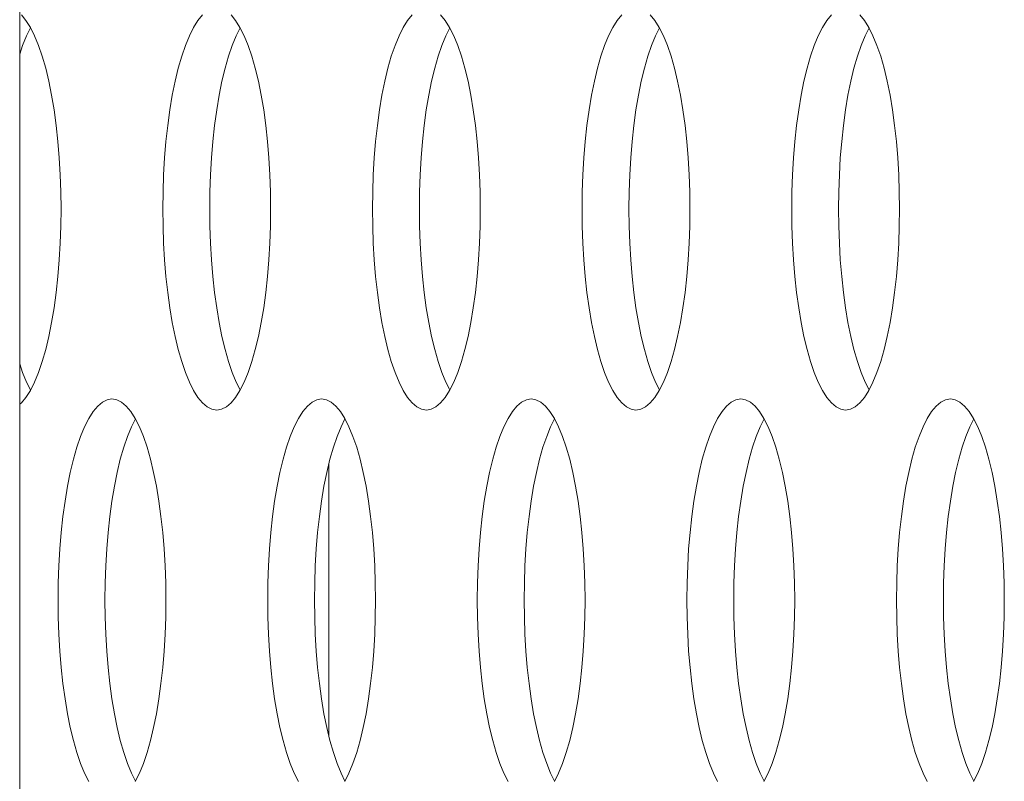
# Model space of a CAD drawing. Extents: x 2 to 140, y -1 to 103.
# Drawn here: x 5 to 5, y 58 to 58 of the extents above; entities that cross this region are included whole.
import ezdxf

# ---------------------------------------------------------------- set-up
doc = ezdxf.new("R2010")
doc.units = 0
doc.header["$MEASUREMENT"] = 0
doc.linetypes.add('DCAD_CONTINUOUS', pattern=[0])
doc.layers.get('0').update_dxf_attribs({"linetype": 'DCAD_CONTINUOUS', "lineweight": 0})
doc.layers.add('09_ALL_ROUNDS', color=7, linetype='DCAD_CONTINUOUS', lineweight=0)

msp = doc.modelspace()

# ---------------------------------------------------------------- linework, layer by layer
at = {"color": 7, "linetype": 'DCAD_CONTINUOUS', "lineweight": 0, "ltscale": 0.004921}
for p, q in [((5.02465, 57.88129), (5.02286, 57.88343)), ((5.02637, 57.87857), (5.02465, 57.88129)), ((5.09199, 57.88129), (5.09027, 57.87857)), ((5.09377, 57.88343), (5.09199, 57.88129)), ((5.1067, 57.88129), (5.10492, 57.88343)), ((5.10842, 57.87857), (5.1067, 57.88129)), ((5.17405, 57.88129), (5.17232, 57.87857)), ((5.17583, 57.88343), (5.17405, 57.88129)), ((5.18875, 57.88129), (5.18697, 57.88343)), ((5.19047, 57.87857), (5.18875, 57.88129)), ((5.2561, 57.88129), (5.25438, 57.87857)), ((5.25788, 57.88343), (5.2561, 57.88129)), ((5.27081, 57.88129), (5.26902, 57.88343)), ((5.27253, 57.87857), (5.27081, 57.88129)), ((5.33815, 57.88129), (5.33643, 57.87857)), ((5.33994, 57.88343), (5.33815, 57.88129)), ((5.35286, 57.88129), (5.35108, 57.88343)), ((5.35458, 57.87857), (5.35286, 57.88129)), ((5.02646, 57.87838), (5.02491, 57.87531)), ((5.02801, 57.87531), (5.02637, 57.87857)), ((5.09027, 57.87857), (5.08863, 57.87531)), ((5.10852, 57.87838), (5.10697, 57.87531)), ((5.11007, 57.87531), (5.10842, 57.87857)), ((5.17232, 57.87857), (5.17068, 57.87531)), ((5.19057, 57.87838), (5.18902, 57.87531)), ((5.19212, 57.87531), (5.19047, 57.87857)), ((5.25438, 57.87857), (5.25273, 57.87531)), ((5.27262, 57.87838), (5.27107, 57.87531)), ((5.27417, 57.87531), (5.27253, 57.87857)), ((5.33643, 57.87857), (5.33479, 57.87531)), ((5.35468, 57.87838), (5.35313, 57.87531)), ((5.35623, 57.87531), (5.35458, 57.87857)), ((5.02491, 57.87531), (5.02336, 57.87152)), ((5.02957, 57.87152), (5.02801, 57.87531)), ((5.08863, 57.87531), (5.08707, 57.87152)), ((5.10697, 57.87531), (5.10541, 57.87152)), ((5.11162, 57.87152), (5.11007, 57.87531)), ((5.17068, 57.87531), (5.16912, 57.87152)), ((5.18902, 57.87531), (5.18746, 57.87152)), ((5.19368, 57.87152), (5.19212, 57.87531)), ((5.25273, 57.87531), (5.25118, 57.87152)), ((5.27107, 57.87531), (5.26952, 57.87152)), ((5.27573, 57.87152), (5.27417, 57.87531)), ((5.33479, 57.87531), (5.33323, 57.87152)), ((5.35313, 57.87531), (5.35157, 57.87152)), ((5.35778, 57.87152), (5.35623, 57.87531)), ((5.02336, 57.87152), (5.0222, 57.86813)), ((5.03103, 57.86726), (5.02957, 57.87152)), ((5.08707, 57.87152), (5.08561, 57.86726)), ((5.10541, 57.87152), (5.10395, 57.86726)), ((5.11308, 57.86726), (5.11162, 57.87152)), ((5.16912, 57.87152), (5.16767, 57.86726)), ((5.18746, 57.87152), (5.18601, 57.86726)), ((5.19513, 57.86726), (5.19368, 57.87152)), ((5.25118, 57.87152), (5.24972, 57.86726)), ((5.26952, 57.87152), (5.26806, 57.86726)), ((5.27719, 57.86726), (5.27573, 57.87152)), ((5.33323, 57.87152), (5.33177, 57.86726)), ((5.35157, 57.87152), (5.35011, 57.86726)), ((5.35924, 57.86726), (5.35778, 57.87152)), ((5.03237, 57.86256), (5.03103, 57.86726)), ((5.08561, 57.86726), (5.08427, 57.86256)), ((5.10395, 57.86726), (5.10261, 57.86256)), ((5.11442, 57.86256), (5.11308, 57.86726)), ((5.16767, 57.86726), (5.16632, 57.86256)), ((5.18601, 57.86726), (5.18466, 57.86256)), ((5.19648, 57.86256), (5.19513, 57.86726)), ((5.24972, 57.86726), (5.24837, 57.86256)), ((5.26806, 57.86726), (5.26672, 57.86256)), ((5.27853, 57.86256), (5.27719, 57.86726)), ((5.33177, 57.86726), (5.33043, 57.86256)), ((5.35011, 57.86726), (5.34877, 57.86256)), ((5.36058, 57.86256), (5.35924, 57.86726)), ((5.0336, 57.85746), (5.03237, 57.86256)), ((5.08427, 57.86256), (5.08304, 57.85746)), ((5.10261, 57.86256), (5.10138, 57.85746)), ((5.11565, 57.85746), (5.11442, 57.86256)), ((5.16632, 57.86256), (5.16509, 57.85746)), ((5.18466, 57.86256), (5.18344, 57.85746)), ((5.1977, 57.85746), (5.19648, 57.86256)), ((5.24837, 57.86256), (5.24715, 57.85746)), ((5.26672, 57.86256), (5.26549, 57.85746)), ((5.27976, 57.85746), (5.27853, 57.86256)), ((5.33043, 57.86256), (5.3292, 57.85746)), ((5.34877, 57.86256), (5.34754, 57.85746)), ((5.36181, 57.85746), (5.36058, 57.86256)), ((5.0347, 57.852), (5.0336, 57.85746)), ((5.08304, 57.85746), (5.08194, 57.852)), ((5.10138, 57.85746), (5.10028, 57.852)), ((5.11675, 57.852), (5.11565, 57.85746)), ((5.16509, 57.85746), (5.164, 57.852)), ((5.18344, 57.85746), (5.18234, 57.852)), ((5.1988, 57.852), (5.1977, 57.85746)), ((5.24715, 57.85746), (5.24605, 57.852)), ((5.26549, 57.85746), (5.26439, 57.852)), ((5.28086, 57.852), (5.27976, 57.85746)), ((5.3292, 57.85746), (5.3281, 57.852)), ((5.34754, 57.85746), (5.34644, 57.852)), ((5.36291, 57.852), (5.36181, 57.85746)), ((5.03566, 57.84622), (5.0347, 57.852)), ((5.08194, 57.852), (5.08098, 57.84622)), ((5.10028, 57.852), (5.09932, 57.84622)), ((5.11771, 57.84622), (5.11675, 57.852)), ((5.164, 57.852), (5.16303, 57.84622)), ((5.18234, 57.852), (5.18137, 57.84622)), ((5.19977, 57.84622), (5.1988, 57.852)), ((5.24605, 57.852), (5.24508, 57.84622)), ((5.26439, 57.852), (5.26343, 57.84622)), ((5.28182, 57.84622), (5.28086, 57.852)), ((5.3281, 57.852), (5.32714, 57.84622)), ((5.34644, 57.852), (5.34548, 57.84622)), ((5.36388, 57.84622), (5.36291, 57.852)), ((5.03649, 57.84018), (5.03566, 57.84622)), ((5.08098, 57.84622), (5.08015, 57.84018)), ((5.09932, 57.84622), (5.09849, 57.84018)), ((5.11854, 57.84018), (5.11771, 57.84622)), ((5.16303, 57.84622), (5.16221, 57.84018)), ((5.18137, 57.84622), (5.18055, 57.84018)), ((5.20059, 57.84018), (5.19977, 57.84622)), ((5.24508, 57.84622), (5.24426, 57.84018)), ((5.26343, 57.84622), (5.2626, 57.84018)), ((5.28265, 57.84018), (5.28182, 57.84622)), ((5.32714, 57.84622), (5.32631, 57.84018)), ((5.34548, 57.84622), (5.34465, 57.84018)), ((5.3647, 57.84018), (5.36388, 57.84622)), ((5.03717, 57.83391), (5.03649, 57.84018)), ((5.08015, 57.84018), (5.07947, 57.83391)), ((5.09849, 57.84018), (5.09781, 57.83391)), ((5.11922, 57.83391), (5.11854, 57.84018)), ((5.16221, 57.84018), (5.16152, 57.83391)), ((5.18055, 57.84018), (5.17987, 57.83391)), ((5.20127, 57.83391), (5.20059, 57.84018)), ((5.24426, 57.84018), (5.24358, 57.83391)), ((5.2626, 57.84018), (5.26192, 57.83391)), ((5.28333, 57.83391), (5.28265, 57.84018)), ((5.32631, 57.84018), (5.32563, 57.83391)), ((5.34465, 57.84018), (5.34397, 57.83391)), ((5.36538, 57.83391), (5.3647, 57.84018)), ((5.0377, 57.82746), (5.03717, 57.83391)), ((5.07947, 57.83391), (5.07894, 57.82746)), ((5.09781, 57.83391), (5.09728, 57.82746)), ((5.11975, 57.82746), (5.11922, 57.83391)), ((5.16152, 57.83391), (5.16099, 57.82746)), ((5.17987, 57.83391), (5.17933, 57.82746)), ((5.20181, 57.82746), (5.20127, 57.83391)), ((5.24358, 57.83391), (5.24304, 57.82746)), ((5.26192, 57.83391), (5.26139, 57.82746)), ((5.28386, 57.82746), (5.28333, 57.83391)), ((5.32563, 57.83391), (5.3251, 57.82746)), ((5.34397, 57.83391), (5.34344, 57.82746)), ((5.36591, 57.82746), (5.36538, 57.83391)), ((5.03808, 57.82088), (5.0377, 57.82746)), ((5.07894, 57.82746), (5.07855, 57.82088)), ((5.09728, 57.82746), (5.0969, 57.82088)), ((5.12014, 57.82088), (5.11975, 57.82746)), ((5.16099, 57.82746), (5.16061, 57.82088)), ((5.17933, 57.82746), (5.17895, 57.82088)), ((5.20219, 57.82088), (5.20181, 57.82746)), ((5.24304, 57.82746), (5.24266, 57.82088)), ((5.26139, 57.82746), (5.261, 57.82088)), ((5.28424, 57.82088), (5.28386, 57.82746)), ((5.3251, 57.82746), (5.32472, 57.82088)), ((5.34344, 57.82746), (5.34306, 57.82088)), ((5.3663, 57.82088), (5.36591, 57.82746)), ((5.03831, 57.8142), (5.03808, 57.82088)), ((5.07855, 57.82088), (5.07832, 57.8142)), ((5.0969, 57.82088), (5.09667, 57.8142)), ((5.12037, 57.8142), (5.12014, 57.82088)), ((5.16061, 57.82088), (5.16038, 57.8142)), ((5.17895, 57.82088), (5.17872, 57.8142)), ((5.20242, 57.8142), (5.20219, 57.82088)), ((5.24266, 57.82088), (5.24243, 57.8142)), ((5.261, 57.82088), (5.26077, 57.8142)), ((5.28447, 57.8142), (5.28424, 57.82088)), ((5.32472, 57.82088), (5.32448, 57.8142)), ((5.34306, 57.82088), (5.34283, 57.8142)), ((5.36653, 57.8142), (5.3663, 57.82088)), ((5.03839, 57.80749), (5.03831, 57.8142)), ((5.07832, 57.8142), (5.07825, 57.80749)), ((5.09667, 57.8142), (5.09659, 57.80749)), ((5.12044, 57.80749), (5.12037, 57.8142)), ((5.16038, 57.8142), (5.1603, 57.80749)), ((5.17872, 57.8142), (5.17864, 57.80749)), ((5.2025, 57.80749), (5.20242, 57.8142)), ((5.24243, 57.8142), (5.24235, 57.80749)), ((5.26077, 57.8142), (5.2607, 57.80749)), ((5.28455, 57.80749), (5.28447, 57.8142)), ((5.32448, 57.8142), (5.32441, 57.80749)), ((5.34283, 57.8142), (5.34275, 57.80749)), ((5.3666, 57.80749), (5.36653, 57.8142)), ((5.03831, 57.80077), (5.03839, 57.80749)), ((5.07825, 57.80749), (5.07832, 57.80077)), ((5.09659, 57.80749), (5.09667, 57.80077)), ((5.12037, 57.80077), (5.12044, 57.80749)), ((5.1603, 57.80749), (5.16038, 57.80077)), ((5.17864, 57.80749), (5.17872, 57.80077)), ((5.20242, 57.80077), (5.2025, 57.80749)), ((5.24235, 57.80749), (5.24243, 57.80077)), ((5.2607, 57.80749), (5.26077, 57.80077)), ((5.28447, 57.80077), (5.28455, 57.80749)), ((5.32441, 57.80749), (5.32448, 57.80077)), ((5.34275, 57.80749), (5.34283, 57.80077)), ((5.36653, 57.80077), (5.3666, 57.80749)), ((5.03808, 57.7941), (5.03831, 57.80077)), ((5.07832, 57.80077), (5.07855, 57.7941)), ((5.09667, 57.80077), (5.0969, 57.7941)), ((5.12014, 57.7941), (5.12037, 57.80077)), ((5.16038, 57.80077), (5.16061, 57.7941)), ((5.17872, 57.80077), (5.17895, 57.7941)), ((5.20219, 57.7941), (5.20242, 57.80077)), ((5.24243, 57.80077), (5.24266, 57.7941)), ((5.26077, 57.80077), (5.261, 57.7941)), ((5.28424, 57.7941), (5.28447, 57.80077)), ((5.32448, 57.80077), (5.32472, 57.7941)), ((5.34283, 57.80077), (5.34306, 57.7941)), ((5.3663, 57.7941), (5.36653, 57.80077)), ((5.0377, 57.78751), (5.03808, 57.7941)), ((5.07855, 57.7941), (5.07894, 57.78751)), ((5.0969, 57.7941), (5.09728, 57.78751)), ((5.11975, 57.78751), (5.12014, 57.7941)), ((5.16061, 57.7941), (5.16099, 57.78751)), ((5.17895, 57.7941), (5.17933, 57.78751)), ((5.20181, 57.78751), (5.20219, 57.7941)), ((5.24266, 57.7941), (5.24304, 57.78751)), ((5.261, 57.7941), (5.26139, 57.78751)), ((5.28386, 57.78751), (5.28424, 57.7941)), ((5.32472, 57.7941), (5.3251, 57.78751)), ((5.34306, 57.7941), (5.34344, 57.78751)), ((5.36591, 57.78751), (5.3663, 57.7941)), ((5.03717, 57.78107), (5.0377, 57.78751)), ((5.07894, 57.78751), (5.07947, 57.78107)), ((5.09728, 57.78751), (5.09781, 57.78107)), ((5.11922, 57.78107), (5.11975, 57.78751)), ((5.16099, 57.78751), (5.16152, 57.78107)), ((5.17933, 57.78751), (5.17987, 57.78107)), ((5.20127, 57.78107), (5.20181, 57.78751)), ((5.24304, 57.78751), (5.24358, 57.78107)), ((5.26139, 57.78751), (5.26192, 57.78107)), ((5.28333, 57.78107), (5.28386, 57.78751)), ((5.3251, 57.78751), (5.32563, 57.78107)), ((5.34344, 57.78751), (5.34397, 57.78107)), ((5.36538, 57.78107), (5.36591, 57.78751)), ((5.03649, 57.7748), (5.03717, 57.78107)), ((5.07947, 57.78107), (5.08015, 57.7748)), ((5.09781, 57.78107), (5.09849, 57.7748)), ((5.11854, 57.7748), (5.11922, 57.78107)), ((5.16152, 57.78107), (5.16221, 57.7748)), ((5.17987, 57.78107), (5.18055, 57.7748)), ((5.20059, 57.7748), (5.20127, 57.78107)), ((5.24358, 57.78107), (5.24426, 57.7748)), ((5.26192, 57.78107), (5.2626, 57.7748)), ((5.28265, 57.7748), (5.28333, 57.78107)), ((5.32563, 57.78107), (5.32631, 57.7748)), ((5.34397, 57.78107), (5.34465, 57.7748)), ((5.3647, 57.7748), (5.36538, 57.78107)), ((5.03566, 57.76875), (5.03649, 57.7748)), ((5.08015, 57.7748), (5.08098, 57.76875)), ((5.09849, 57.7748), (5.09932, 57.76875)), ((5.11771, 57.76875), (5.11854, 57.7748)), ((5.16221, 57.7748), (5.16303, 57.76875)), ((5.18055, 57.7748), (5.18137, 57.76875)), ((5.19977, 57.76875), (5.20059, 57.7748)), ((5.24426, 57.7748), (5.24508, 57.76875)), ((5.2626, 57.7748), (5.26343, 57.76875)), ((5.28182, 57.76875), (5.28265, 57.7748)), ((5.32631, 57.7748), (5.32714, 57.76875)), ((5.34465, 57.7748), (5.34548, 57.76875)), ((5.36388, 57.76875), (5.3647, 57.7748)), ((5.0347, 57.76298), (5.03566, 57.76875)), ((5.08098, 57.76875), (5.08194, 57.76298)), ((5.09932, 57.76875), (5.10028, 57.76298)), ((5.11675, 57.76298), (5.11771, 57.76875)), ((5.16303, 57.76875), (5.164, 57.76298)), ((5.18137, 57.76875), (5.18234, 57.76298)), ((5.1988, 57.76298), (5.19977, 57.76875)), ((5.24508, 57.76875), (5.24605, 57.76298)), ((5.26343, 57.76875), (5.26439, 57.76298)), ((5.28086, 57.76298), (5.28182, 57.76875)), ((5.32714, 57.76875), (5.3281, 57.76298)), ((5.34548, 57.76875), (5.34644, 57.76298)), ((5.36291, 57.76298), (5.36388, 57.76875)), ((5.0336, 57.75752), (5.0347, 57.76298)), ((5.08194, 57.76298), (5.08304, 57.75752)), ((5.10028, 57.76298), (5.10138, 57.75752)), ((5.11565, 57.75752), (5.11675, 57.76298)), ((5.164, 57.76298), (5.16509, 57.75752)), ((5.18234, 57.76298), (5.18344, 57.75752)), ((5.1977, 57.75752), (5.1988, 57.76298)), ((5.24605, 57.76298), (5.24715, 57.75752)), ((5.26439, 57.76298), (5.26549, 57.75752)), ((5.27976, 57.75752), (5.28086, 57.76298)), ((5.3281, 57.76298), (5.3292, 57.75752)), ((5.34644, 57.76298), (5.34754, 57.75752)), ((5.36181, 57.75752), (5.36291, 57.76298)), ((5.03237, 57.75241), (5.0336, 57.75752)), ((5.08304, 57.75752), (5.08427, 57.75241)), ((5.10138, 57.75752), (5.10261, 57.75241)), ((5.11442, 57.75241), (5.11565, 57.75752)), ((5.16509, 57.75752), (5.16632, 57.75241)), ((5.18344, 57.75752), (5.18466, 57.75241)), ((5.19648, 57.75241), (5.1977, 57.75752)), ((5.24715, 57.75752), (5.24837, 57.75241)), ((5.26549, 57.75752), (5.26672, 57.75241)), ((5.27853, 57.75241), (5.27976, 57.75752)), ((5.3292, 57.75752), (5.33043, 57.75241)), ((5.34754, 57.75752), (5.34877, 57.75241)), ((5.36058, 57.75241), (5.36181, 57.75752)), ((5.03103, 57.74771), (5.03237, 57.75241)), ((5.08427, 57.75241), (5.08561, 57.74771)), ((5.10261, 57.75241), (5.10395, 57.74771)), ((5.11308, 57.74771), (5.11442, 57.75241)), ((5.16632, 57.75241), (5.16767, 57.74771)), ((5.18466, 57.75241), (5.18601, 57.74771)), ((5.19513, 57.74771), (5.19648, 57.75241)), ((5.24837, 57.75241), (5.24972, 57.74771)), ((5.26672, 57.75241), (5.26806, 57.74771)), ((5.27719, 57.74771), (5.27853, 57.75241)), ((5.33043, 57.75241), (5.33177, 57.74771)), ((5.34877, 57.75241), (5.35011, 57.74771)), ((5.35924, 57.74771), (5.36058, 57.75241)), ((5.0222, 57.74684), (5.02336, 57.74345)), ((5.02957, 57.74345), (5.03103, 57.74771)), ((5.08561, 57.74771), (5.08707, 57.74345)), ((5.10395, 57.74771), (5.10541, 57.74345)), ((5.11162, 57.74345), (5.11308, 57.74771)), ((5.16767, 57.74771), (5.16912, 57.74345)), ((5.18601, 57.74771), (5.18746, 57.74345)), ((5.19368, 57.74345), (5.19513, 57.74771)), ((5.24972, 57.74771), (5.25118, 57.74345)), ((5.26806, 57.74771), (5.26952, 57.74345)), ((5.27573, 57.74345), (5.27719, 57.74771)), ((5.33177, 57.74771), (5.33323, 57.74345)), ((5.35011, 57.74771), (5.35157, 57.74345)), ((5.35778, 57.74345), (5.35924, 57.74771)), ((5.02336, 57.74345), (5.02491, 57.73967)), ((5.02801, 57.73967), (5.02957, 57.74345)), ((5.08707, 57.74345), (5.08863, 57.73967)), ((5.10541, 57.74345), (5.10697, 57.73967)), ((5.11007, 57.73967), (5.11162, 57.74345)), ((5.16912, 57.74345), (5.17068, 57.73967)), ((5.18746, 57.74345), (5.18902, 57.73967)), ((5.19212, 57.73967), (5.19368, 57.74345)), ((5.25118, 57.74345), (5.25273, 57.73967)), ((5.26952, 57.74345), (5.27107, 57.73967)), ((5.27417, 57.73967), (5.27573, 57.74345)), ((5.33323, 57.74345), (5.33479, 57.73967)), ((5.35157, 57.74345), (5.35313, 57.73967)), ((5.35623, 57.73967), (5.35778, 57.74345)), ((5.02491, 57.73967), (5.02646, 57.73659)), ((5.02637, 57.7364), (5.02801, 57.73967)), ((5.08863, 57.73967), (5.09027, 57.7364)), ((5.10697, 57.73967), (5.10852, 57.73659)), ((5.10842, 57.7364), (5.11007, 57.73967)), ((5.17068, 57.73967), (5.17232, 57.7364)), ((5.18902, 57.73967), (5.19057, 57.73659)), ((5.19047, 57.7364), (5.19212, 57.73967)), ((5.25273, 57.73967), (5.25438, 57.7364)), ((5.27107, 57.73967), (5.27262, 57.73659)), ((5.27253, 57.7364), (5.27417, 57.73967)), ((5.33479, 57.73967), (5.33643, 57.7364)), ((5.35313, 57.73967), (5.35468, 57.73659)), ((5.35458, 57.7364), (5.35623, 57.73967)), ((5.02465, 57.73368), (5.02637, 57.7364)), ((5.09027, 57.7364), (5.09199, 57.73368)), ((5.1067, 57.73368), (5.10842, 57.7364)), ((5.17232, 57.7364), (5.17405, 57.73368)), ((5.18875, 57.73368), (5.19047, 57.7364)), ((5.25438, 57.7364), (5.2561, 57.73368)), ((5.27081, 57.73368), (5.27253, 57.7364)), ((5.33643, 57.7364), (5.33815, 57.73368)), ((5.35286, 57.73368), (5.35458, 57.7364)), ((5.0222, 57.73098), (5.02286, 57.73154)), ((5.02286, 57.73154), (5.02465, 57.73368)), ((5.05275, 57.73032), (5.05097, 57.72817)), ((5.05458, 57.73187), (5.05275, 57.73032)), ((5.05644, 57.7328), (5.05458, 57.73187)), ((5.05832, 57.73311), (5.05644, 57.7328)), ((5.0602, 57.7328), (5.05832, 57.73311)), ((5.06206, 57.73187), (5.0602, 57.7328)), ((5.06389, 57.73032), (5.06206, 57.73187)), ((5.06567, 57.72817), (5.06389, 57.73032)), ((5.09199, 57.73368), (5.09377, 57.73154)), ((5.09377, 57.73154), (5.09561, 57.72999)), ((5.10309, 57.72999), (5.10492, 57.73154)), ((5.10492, 57.73154), (5.1067, 57.73368)), ((5.1348, 57.73032), (5.13302, 57.72817)), ((5.13663, 57.73187), (5.1348, 57.73032)), ((5.13849, 57.7328), (5.13663, 57.73187)), ((5.14037, 57.73311), (5.13849, 57.7328)), ((5.14225, 57.7328), (5.14037, 57.73311)), ((5.14411, 57.73187), (5.14225, 57.7328)), ((5.14594, 57.73032), (5.14411, 57.73187)), ((5.14773, 57.72817), (5.14594, 57.73032)), ((5.17405, 57.73368), (5.17583, 57.73154)), ((5.17583, 57.73154), (5.17766, 57.72999)), ((5.18514, 57.72999), (5.18697, 57.73154)), ((5.18697, 57.73154), (5.18875, 57.73368)), ((5.21686, 57.73032), (5.21507, 57.72817)), ((5.21869, 57.73187), (5.21686, 57.73032)), ((5.22055, 57.7328), (5.21869, 57.73187)), ((5.22243, 57.73311), (5.22055, 57.7328)), ((5.2243, 57.7328), (5.22243, 57.73311)), ((5.22617, 57.73187), (5.2243, 57.7328)), ((5.228, 57.73032), (5.22617, 57.73187)), ((5.22978, 57.72817), (5.228, 57.73032)), ((5.2561, 57.73368), (5.25788, 57.73154)), ((5.25788, 57.73154), (5.25971, 57.72999)), ((5.26719, 57.72999), (5.26902, 57.73154)), ((5.26902, 57.73154), (5.27081, 57.73368)), ((5.29891, 57.73032), (5.29713, 57.72817)), ((5.30074, 57.73187), (5.29891, 57.73032)), ((5.3026, 57.7328), (5.30074, 57.73187)), ((5.30448, 57.73311), (5.3026, 57.7328)), ((5.30636, 57.7328), (5.30448, 57.73311)), ((5.30822, 57.73187), (5.30636, 57.7328)), ((5.31005, 57.73032), (5.30822, 57.73187)), ((5.31183, 57.72817), (5.31005, 57.73032)), ((5.33815, 57.73368), (5.33993, 57.73154)), ((5.33993, 57.73154), (5.34177, 57.72999)), ((5.34925, 57.72999), (5.35108, 57.73154)), ((5.35108, 57.73154), (5.35286, 57.73368)), ((5.38096, 57.73032), (5.37918, 57.72817)), ((5.38279, 57.73187), (5.38096, 57.73032)), ((5.38465, 57.7328), (5.38279, 57.73187)), ((5.38653, 57.73311), (5.38465, 57.7328)), ((5.38841, 57.7328), (5.38653, 57.73311)), ((5.39027, 57.73187), (5.38841, 57.7328)), ((5.3921, 57.73032), (5.39027, 57.73187)), ((5.39389, 57.72817), (5.3921, 57.73032)), ((5.05097, 57.72817), (5.04924, 57.72546)), ((5.06739, 57.72546), (5.06567, 57.72817)), ((5.09561, 57.72999), (5.09747, 57.72906)), ((5.09747, 57.72906), (5.09935, 57.72875)), ((5.09935, 57.72875), (5.10122, 57.72906)), ((5.10122, 57.72906), (5.10309, 57.72999)), ((5.13302, 57.72817), (5.1313, 57.72546)), ((5.14945, 57.72546), (5.14773, 57.72817)), ((5.17766, 57.72999), (5.17952, 57.72906)), ((5.17952, 57.72906), (5.1814, 57.72875)), ((5.1814, 57.72875), (5.18328, 57.72906)), ((5.18328, 57.72906), (5.18514, 57.72999)), ((5.21507, 57.72817), (5.21335, 57.72546)), ((5.2315, 57.72546), (5.22978, 57.72817)), ((5.25971, 57.72999), (5.26157, 57.72906)), ((5.26157, 57.72906), (5.26345, 57.72875)), ((5.26345, 57.72875), (5.26533, 57.72906)), ((5.26533, 57.72906), (5.26719, 57.72999)), ((5.29713, 57.72817), (5.2954, 57.72546)), ((5.31355, 57.72546), (5.31183, 57.72817)), ((5.34177, 57.72999), (5.34363, 57.72906)), ((5.34363, 57.72906), (5.34551, 57.72875)), ((5.34551, 57.72875), (5.34738, 57.72906)), ((5.34738, 57.72906), (5.34925, 57.72999)), ((5.37918, 57.72817), (5.37746, 57.72546)), ((5.39561, 57.72546), (5.39389, 57.72817)), ((5.04924, 57.72546), (5.0476, 57.72219)), ((5.06749, 57.72527), (5.06594, 57.72219)), ((5.06904, 57.72219), (5.06739, 57.72546)), ((5.1313, 57.72546), (5.12965, 57.72219)), ((5.14954, 57.72527), (5.14799, 57.72219)), ((5.15109, 57.72219), (5.14945, 57.72546)), ((5.21335, 57.72546), (5.21171, 57.72219)), ((5.2316, 57.72527), (5.23005, 57.72219)), ((5.23315, 57.72219), (5.2315, 57.72546)), ((5.2954, 57.72546), (5.29376, 57.72219)), ((5.31365, 57.72527), (5.3121, 57.72219)), ((5.3152, 57.72219), (5.31355, 57.72546)), ((5.37746, 57.72546), (5.37581, 57.72219)), ((5.3957, 57.72527), (5.39415, 57.72219)), ((5.39725, 57.72219), (5.39561, 57.72546)), ((5.0476, 57.72219), (5.04604, 57.71841)), ((5.06594, 57.72219), (5.06438, 57.71841)), ((5.0706, 57.71841), (5.06904, 57.72219)), ((5.12965, 57.72219), (5.1281, 57.71841)), ((5.14799, 57.72219), (5.14644, 57.71841)), ((5.15265, 57.71841), (5.15109, 57.72219)), ((5.21171, 57.72219), (5.21015, 57.71841)), ((5.23005, 57.72219), (5.22849, 57.71841)), ((5.2347, 57.71841), (5.23315, 57.72219)), ((5.29376, 57.72219), (5.2922, 57.71841)), ((5.3121, 57.72219), (5.31054, 57.71841)), ((5.31676, 57.71841), (5.3152, 57.72219)), ((5.37581, 57.72219), (5.37426, 57.71841)), ((5.39415, 57.72219), (5.3926, 57.71841)), ((5.39881, 57.71841), (5.39725, 57.72219)), ((5.04604, 57.71841), (5.04459, 57.71415)), ((5.06438, 57.71841), (5.06293, 57.71415)), ((5.07205, 57.71415), (5.0706, 57.71841)), ((5.1281, 57.71841), (5.12664, 57.71415)), ((5.14644, 57.71841), (5.14498, 57.71415)), ((5.15411, 57.71415), (5.15265, 57.71841)), ((5.21015, 57.71841), (5.20869, 57.71415)), ((5.22849, 57.71841), (5.22703, 57.71415)), ((5.23616, 57.71415), (5.2347, 57.71841)), ((5.2922, 57.71841), (5.29075, 57.71415)), ((5.31054, 57.71841), (5.30909, 57.71415)), ((5.31821, 57.71415), (5.31676, 57.71841)), ((5.37426, 57.71841), (5.3728, 57.71415)), ((5.3926, 57.71841), (5.39114, 57.71415)), ((5.40027, 57.71415), (5.39881, 57.71841)), ((5.04459, 57.71415), (5.04324, 57.70945)), ((5.06293, 57.71415), (5.06158, 57.70945)), ((5.0734, 57.70945), (5.07205, 57.71415)), ((5.12664, 57.71415), (5.12529, 57.70945)), ((5.14498, 57.71415), (5.14364, 57.70945)), ((5.15545, 57.70945), (5.15411, 57.71415)), ((5.20869, 57.71415), (5.20735, 57.70945)), ((5.22703, 57.71415), (5.22569, 57.70945)), ((5.2375, 57.70945), (5.23616, 57.71415)), ((5.29075, 57.71415), (5.2894, 57.70945)), ((5.30909, 57.71415), (5.30774, 57.70945)), ((5.31956, 57.70945), (5.31821, 57.71415)), ((5.3728, 57.71415), (5.37145, 57.70945)), ((5.39114, 57.71415), (5.3898, 57.70945)), ((5.40161, 57.70945), (5.40027, 57.71415)), ((5.04324, 57.70945), (5.04201, 57.70434)), ((5.06158, 57.70945), (5.06036, 57.70434)), ((5.07462, 57.70434), (5.0734, 57.70945)), ((5.12529, 57.70945), (5.12407, 57.70434)), ((5.14364, 57.70945), (5.14241, 57.70434)), ((5.14326, 57.70789), (5.14326, 57.60086)), ((5.15668, 57.70434), (5.15545, 57.70945)), ((5.20735, 57.70945), (5.20612, 57.70434)), ((5.22569, 57.70945), (5.22446, 57.70434)), ((5.23873, 57.70434), (5.2375, 57.70945)), ((5.2894, 57.70945), (5.28817, 57.70434)), ((5.30774, 57.70945), (5.30652, 57.70434)), ((5.32078, 57.70434), (5.31956, 57.70945)), ((5.37145, 57.70945), (5.37023, 57.70434)), ((5.3898, 57.70945), (5.38857, 57.70434)), ((5.40284, 57.70434), (5.40161, 57.70945)), ((5.04201, 57.70434), (5.04092, 57.69888)), ((5.06036, 57.70434), (5.05926, 57.69888)), ((5.07572, 57.69888), (5.07462, 57.70434)), ((5.12407, 57.70434), (5.12297, 57.69888)), ((5.14241, 57.70434), (5.14131, 57.69888)), ((5.15778, 57.69888), (5.15668, 57.70434)), ((5.20612, 57.70434), (5.20502, 57.69888)), ((5.22446, 57.70434), (5.22336, 57.69888)), ((5.23983, 57.69888), (5.23873, 57.70434)), ((5.28817, 57.70434), (5.28708, 57.69888)), ((5.30652, 57.70434), (5.30542, 57.69888)), ((5.32188, 57.69888), (5.32078, 57.70434)), ((5.37023, 57.70434), (5.36913, 57.69888)), ((5.38857, 57.70434), (5.38747, 57.69888)), ((5.40394, 57.69888), (5.40284, 57.70434)), ((5.04092, 57.69888), (5.03995, 57.69311)), ((5.05926, 57.69888), (5.05829, 57.69311)), ((5.07669, 57.69311), (5.07572, 57.69888)), ((5.12297, 57.69888), (5.122, 57.69311)), ((5.14131, 57.69888), (5.14035, 57.69311)), ((5.15874, 57.69311), (5.15778, 57.69888)), ((5.20502, 57.69888), (5.20406, 57.69311)), ((5.22336, 57.69888), (5.2224, 57.69311)), ((5.2408, 57.69311), (5.23983, 57.69888)), ((5.28708, 57.69888), (5.28611, 57.69311)), ((5.30542, 57.69888), (5.30445, 57.69311)), ((5.32285, 57.69311), (5.32188, 57.69888)), ((5.36913, 57.69888), (5.36816, 57.69311)), ((5.38747, 57.69888), (5.38651, 57.69311)), ((5.4049, 57.69311), (5.40394, 57.69888)), ((5.03995, 57.69311), (5.03913, 57.68706)), ((5.05829, 57.69311), (5.05747, 57.68706)), ((5.07751, 57.68706), (5.07669, 57.69311)), ((5.122, 57.69311), (5.12118, 57.68706)), ((5.14035, 57.69311), (5.13952, 57.68706)), ((5.15957, 57.68706), (5.15874, 57.69311)), ((5.20406, 57.69311), (5.20323, 57.68706)), ((5.2224, 57.69311), (5.22157, 57.68706)), ((5.24162, 57.68706), (5.2408, 57.69311)), ((5.28611, 57.69311), (5.28529, 57.68706)), ((5.30445, 57.69311), (5.30363, 57.68706)), ((5.32367, 57.68706), (5.32285, 57.69311)), ((5.36816, 57.69311), (5.36734, 57.68706)), ((5.38651, 57.69311), (5.38568, 57.68706)), ((5.40573, 57.68706), (5.4049, 57.69311)), ((5.03913, 57.68706), (5.03844, 57.68079)), ((5.05747, 57.68706), (5.05679, 57.68079)), ((5.07819, 57.68079), (5.07751, 57.68706)), ((5.12118, 57.68706), (5.1205, 57.68079)), ((5.13952, 57.68706), (5.13884, 57.68079)), ((5.16025, 57.68079), (5.15957, 57.68706)), ((5.20323, 57.68706), (5.20255, 57.68079)), ((5.22157, 57.68706), (5.22089, 57.68079)), ((5.2423, 57.68079), (5.24162, 57.68706)), ((5.28529, 57.68706), (5.2846, 57.68079)), ((5.30363, 57.68706), (5.30295, 57.68079)), ((5.32435, 57.68079), (5.32367, 57.68706)), ((5.36734, 57.68706), (5.36666, 57.68079)), ((5.38568, 57.68706), (5.385, 57.68079)), ((5.40641, 57.68079), (5.40573, 57.68706)), ((5.03844, 57.68079), (5.03791, 57.67434)), ((5.05679, 57.68079), (5.05625, 57.67434)), ((5.07873, 57.67434), (5.07819, 57.68079)), ((5.1205, 57.68079), (5.11996, 57.67434)), ((5.13884, 57.68079), (5.13831, 57.67434)), ((5.16078, 57.67434), (5.16025, 57.68079)), ((5.20255, 57.68079), (5.20202, 57.67434)), ((5.22089, 57.68079), (5.22036, 57.67434)), ((5.24283, 57.67434), (5.2423, 57.68079)), ((5.2846, 57.68079), (5.28407, 57.67434)), ((5.30295, 57.68079), (5.30241, 57.67434)), ((5.32489, 57.67434), (5.32435, 57.68079)), ((5.36666, 57.68079), (5.36612, 57.67434)), ((5.385, 57.68079), (5.38447, 57.67434)), ((5.40694, 57.67434), (5.40641, 57.68079)), ((5.03791, 57.67434), (5.03753, 57.66776)), ((5.05625, 57.67434), (5.05587, 57.66776)), ((5.07911, 57.66776), (5.07873, 57.67434)), ((5.11996, 57.67434), (5.11958, 57.66776)), ((5.13831, 57.67434), (5.13792, 57.66776)), ((5.16116, 57.66776), (5.16078, 57.67434)), ((5.20202, 57.67434), (5.20163, 57.66776)), ((5.22036, 57.67434), (5.21998, 57.66776)), ((5.24322, 57.66776), (5.24283, 57.67434)), ((5.28407, 57.67434), (5.28369, 57.66776)), ((5.30241, 57.67434), (5.30203, 57.66776)), ((5.32527, 57.66776), (5.32489, 57.67434)), ((5.36612, 57.67434), (5.36574, 57.66776)), ((5.38447, 57.67434), (5.38408, 57.66776)), ((5.40732, 57.66776), (5.40694, 57.67434)), ((5.03753, 57.66776), (5.0373, 57.66109)), ((5.05587, 57.66776), (5.05564, 57.66109)), ((5.07934, 57.66109), (5.07911, 57.66776)), ((5.11958, 57.66776), (5.11935, 57.66109)), ((5.13792, 57.66776), (5.13769, 57.66109)), ((5.16139, 57.66109), (5.16116, 57.66776)), ((5.20163, 57.66776), (5.2014, 57.66109)), ((5.21998, 57.66776), (5.21975, 57.66109)), ((5.24345, 57.66109), (5.24322, 57.66776)), ((5.28369, 57.66776), (5.28346, 57.66109)), ((5.30203, 57.66776), (5.3018, 57.66109)), ((5.3255, 57.66109), (5.32527, 57.66776)), ((5.36574, 57.66776), (5.36551, 57.66109)), ((5.38408, 57.66776), (5.38385, 57.66109)), ((5.40755, 57.66109), (5.40732, 57.66776)), ((5.0373, 57.66109), (5.03722, 57.65437)), ((5.05564, 57.66109), (5.05556, 57.65437)), ((5.07942, 57.65437), (5.07934, 57.66109)), ((5.11935, 57.66109), (5.11927, 57.65437)), ((5.13769, 57.66109), (5.13762, 57.65437)), ((5.16147, 57.65437), (5.16139, 57.66109)), ((5.2014, 57.66109), (5.20133, 57.65437)), ((5.21975, 57.66109), (5.21967, 57.65437)), ((5.24352, 57.65437), (5.24345, 57.66109)), ((5.28346, 57.66109), (5.28338, 57.65437)), ((5.3018, 57.66109), (5.30172, 57.65437)), ((5.32558, 57.65437), (5.3255, 57.66109)), ((5.36551, 57.66109), (5.36543, 57.65437)), ((5.38385, 57.66109), (5.38378, 57.65437)), ((5.40763, 57.65437), (5.40755, 57.66109)), ((5.03722, 57.65437), (5.0373, 57.64766)), ((5.05556, 57.65437), (5.05564, 57.64766)), ((5.07934, 57.64766), (5.07942, 57.65437)), ((5.11927, 57.65437), (5.11935, 57.64766)), ((5.13762, 57.65437), (5.13769, 57.64766)), ((5.16139, 57.64766), (5.16147, 57.65437)), ((5.20133, 57.65437), (5.2014, 57.64766)), ((5.21967, 57.65437), (5.21975, 57.64766)), ((5.24345, 57.64766), (5.24352, 57.65437)), ((5.28338, 57.65437), (5.28346, 57.64766)), ((5.30172, 57.65437), (5.3018, 57.64766)), ((5.3255, 57.64766), (5.32558, 57.65437)), ((5.36543, 57.65437), (5.36551, 57.64766)), ((5.38378, 57.65437), (5.38385, 57.64766)), ((5.40755, 57.64766), (5.40763, 57.65437)), ((5.0373, 57.64766), (5.03753, 57.64098)), ((5.05564, 57.64766), (5.05587, 57.64098)), ((5.07911, 57.64098), (5.07934, 57.64766)), ((5.11935, 57.64766), (5.11958, 57.64098)), ((5.13769, 57.64766), (5.13792, 57.64098)), ((5.16116, 57.64098), (5.16139, 57.64766)), ((5.2014, 57.64766), (5.20163, 57.64098)), ((5.21975, 57.64766), (5.21998, 57.64098)), ((5.24322, 57.64098), (5.24345, 57.64766)), ((5.28346, 57.64766), (5.28369, 57.64098)), ((5.3018, 57.64766), (5.30203, 57.64098)), ((5.32527, 57.64098), (5.3255, 57.64766)), ((5.36551, 57.64766), (5.36574, 57.64098)), ((5.38385, 57.64766), (5.38408, 57.64098)), ((5.40732, 57.64098), (5.40755, 57.64766)), ((5.03753, 57.64098), (5.03791, 57.6344)), ((5.05587, 57.64098), (5.05625, 57.6344)), ((5.07873, 57.6344), (5.07911, 57.64098)), ((5.11958, 57.64098), (5.11996, 57.6344)), ((5.13792, 57.64098), (5.13831, 57.6344)), ((5.16078, 57.6344), (5.16116, 57.64098)), ((5.20163, 57.64098), (5.20202, 57.6344)), ((5.21998, 57.64098), (5.22036, 57.6344)), ((5.24283, 57.6344), (5.24322, 57.64098)), ((5.28369, 57.64098), (5.28407, 57.6344)), ((5.30203, 57.64098), (5.30241, 57.6344)), ((5.32489, 57.6344), (5.32527, 57.64098)), ((5.36574, 57.64098), (5.36612, 57.6344)), ((5.38408, 57.64098), (5.38447, 57.6344)), ((5.40694, 57.6344), (5.40732, 57.64098)), ((5.03791, 57.6344), (5.03844, 57.62795)), ((5.05625, 57.6344), (5.05679, 57.62795)), ((5.07819, 57.62795), (5.07873, 57.6344)), ((5.11996, 57.6344), (5.1205, 57.62795)), ((5.13831, 57.6344), (5.13884, 57.62795)), ((5.16025, 57.62795), (5.16078, 57.6344)), ((5.20202, 57.6344), (5.20255, 57.62795)), ((5.22036, 57.6344), (5.22089, 57.62795)), ((5.2423, 57.62795), (5.24283, 57.6344)), ((5.28407, 57.6344), (5.2846, 57.62795)), ((5.30241, 57.6344), (5.30295, 57.62795)), ((5.32435, 57.62795), (5.32489, 57.6344)), ((5.36612, 57.6344), (5.36666, 57.62795)), ((5.38447, 57.6344), (5.385, 57.62795)), ((5.40641, 57.62795), (5.40694, 57.6344)), ((5.03844, 57.62795), (5.03913, 57.62168)), ((5.05679, 57.62795), (5.05747, 57.62168)), ((5.07751, 57.62168), (5.07819, 57.62795)), ((5.1205, 57.62795), (5.12118, 57.62168)), ((5.13884, 57.62795), (5.13952, 57.62168)), ((5.15957, 57.62168), (5.16025, 57.62795)), ((5.20255, 57.62795), (5.20323, 57.62168)), ((5.22089, 57.62795), (5.22157, 57.62168)), ((5.24162, 57.62168), (5.2423, 57.62795)), ((5.2846, 57.62795), (5.28529, 57.62168)), ((5.30295, 57.62795), (5.30363, 57.62168)), ((5.32367, 57.62168), (5.32435, 57.62795)), ((5.36666, 57.62795), (5.36734, 57.62168)), ((5.385, 57.62795), (5.38568, 57.62168)), ((5.40573, 57.62168), (5.40641, 57.62795)), ((5.03913, 57.62168), (5.03995, 57.61564)), ((5.05747, 57.62168), (5.05829, 57.61564)), ((5.07669, 57.61564), (5.07751, 57.62168)), ((5.12118, 57.62168), (5.122, 57.61564)), ((5.13952, 57.62168), (5.14035, 57.61564)), ((5.15874, 57.61564), (5.15957, 57.62168)), ((5.20323, 57.62168), (5.20406, 57.61564)), ((5.22157, 57.62168), (5.2224, 57.61564)), ((5.2408, 57.61564), (5.24162, 57.62168)), ((5.28529, 57.62168), (5.28611, 57.61564)), ((5.30363, 57.62168), (5.30445, 57.61564)), ((5.32285, 57.61564), (5.32367, 57.62168)), ((5.36734, 57.62168), (5.36816, 57.61564)), ((5.38568, 57.62168), (5.38651, 57.61564)), ((5.4049, 57.61564), (5.40573, 57.62168)), ((5.03995, 57.61564), (5.04092, 57.60986)), ((5.05829, 57.61564), (5.05926, 57.60986)), ((5.07572, 57.60986), (5.07669, 57.61564)), ((5.122, 57.61564), (5.12297, 57.60986)), ((5.14035, 57.61564), (5.14131, 57.60986)), ((5.15778, 57.60986), (5.15874, 57.61564)), ((5.20406, 57.61564), (5.20502, 57.60986)), ((5.2224, 57.61564), (5.22336, 57.60986)), ((5.23983, 57.60986), (5.2408, 57.61564)), ((5.28611, 57.61564), (5.28708, 57.60986)), ((5.30445, 57.61564), (5.30542, 57.60986)), ((5.32188, 57.60986), (5.32285, 57.61564)), ((5.36816, 57.61564), (5.36913, 57.60986)), ((5.38651, 57.61564), (5.38747, 57.60986)), ((5.40394, 57.60986), (5.4049, 57.61564)), ((5.04092, 57.60986), (5.04201, 57.6044)), ((5.05926, 57.60986), (5.06036, 57.6044)), ((5.07462, 57.6044), (5.07572, 57.60986)), ((5.12297, 57.60986), (5.12407, 57.6044)), ((5.14131, 57.60986), (5.14241, 57.6044)), ((5.15668, 57.6044), (5.15778, 57.60986)), ((5.20502, 57.60986), (5.20612, 57.6044)), ((5.22336, 57.60986), (5.22446, 57.6044)), ((5.23873, 57.6044), (5.23983, 57.60986)), ((5.28708, 57.60986), (5.28817, 57.6044)), ((5.30542, 57.60986), (5.30652, 57.6044)), ((5.32078, 57.6044), (5.32188, 57.60986)), ((5.36913, 57.60986), (5.37023, 57.6044)), ((5.38747, 57.60986), (5.38857, 57.6044)), ((5.40284, 57.6044), (5.40394, 57.60986)), ((5.04201, 57.6044), (5.04324, 57.5993)), ((5.06036, 57.6044), (5.06158, 57.5993)), ((5.0734, 57.5993), (5.07462, 57.6044)), ((5.12407, 57.6044), (5.12529, 57.5993)), ((5.14241, 57.6044), (5.14364, 57.5993)), ((5.15545, 57.5993), (5.15668, 57.6044)), ((5.20612, 57.6044), (5.20735, 57.5993)), ((5.22446, 57.6044), (5.22569, 57.5993)), ((5.2375, 57.5993), (5.23873, 57.6044)), ((5.28817, 57.6044), (5.2894, 57.5993)), ((5.30652, 57.6044), (5.30774, 57.5993)), ((5.31956, 57.5993), (5.32078, 57.6044)), ((5.37023, 57.6044), (5.37145, 57.5993)), ((5.38857, 57.6044), (5.3898, 57.5993)), ((5.40161, 57.5993), (5.40284, 57.6044)), ((5.04324, 57.5993), (5.04459, 57.5946)), ((5.06158, 57.5993), (5.06293, 57.5946)), ((5.07205, 57.5946), (5.0734, 57.5993)), ((5.12529, 57.5993), (5.12664, 57.5946)), ((5.14364, 57.5993), (5.14498, 57.5946)), ((5.15411, 57.5946), (5.15545, 57.5993)), ((5.20735, 57.5993), (5.20869, 57.5946)), ((5.22569, 57.5993), (5.22703, 57.5946)), ((5.23616, 57.5946), (5.2375, 57.5993)), ((5.2894, 57.5993), (5.29075, 57.5946)), ((5.30774, 57.5993), (5.30909, 57.5946)), ((5.31821, 57.5946), (5.31956, 57.5993)), ((5.37145, 57.5993), (5.3728, 57.5946)), ((5.3898, 57.5993), (5.39114, 57.5946)), ((5.40027, 57.5946), (5.40161, 57.5993)), ((5.04459, 57.5946), (5.04604, 57.59033)), ((5.06293, 57.5946), (5.06438, 57.59033)), ((5.0706, 57.59033), (5.07205, 57.5946)), ((5.12664, 57.5946), (5.1281, 57.59033)), ((5.14498, 57.5946), (5.14644, 57.59033)), ((5.15265, 57.59033), (5.15411, 57.5946)), ((5.20869, 57.5946), (5.21015, 57.59033)), ((5.22703, 57.5946), (5.22849, 57.59033)), ((5.2347, 57.59033), (5.23616, 57.5946)), ((5.29075, 57.5946), (5.2922, 57.59033)), ((5.30909, 57.5946), (5.31054, 57.59033)), ((5.31676, 57.59033), (5.31821, 57.5946)), ((5.3728, 57.5946), (5.37426, 57.59033)), ((5.39114, 57.5946), (5.3926, 57.59033)), ((5.39881, 57.59033), (5.40027, 57.5946)), ((5.04604, 57.59033), (5.0476, 57.58655)), ((5.06438, 57.59033), (5.06594, 57.58655)), ((5.06904, 57.58655), (5.0706, 57.59033)), ((5.1281, 57.59033), (5.12965, 57.58655)), ((5.14644, 57.59033), (5.14799, 57.58655)), ((5.15109, 57.58655), (5.15265, 57.59033)), ((5.21015, 57.59033), (5.21171, 57.58655)), ((5.22849, 57.59033), (5.23005, 57.58655)), ((5.23315, 57.58655), (5.2347, 57.59033)), ((5.2922, 57.59033), (5.29376, 57.58655)), ((5.31054, 57.59033), (5.3121, 57.58655)), ((5.3152, 57.58655), (5.31676, 57.59033)), ((5.37426, 57.59033), (5.37581, 57.58655)), ((5.3926, 57.59033), (5.39415, 57.58655)), ((5.39725, 57.58655), (5.39881, 57.59033)), ((5.0476, 57.58655), (5.04924, 57.58329)), ((5.06594, 57.58655), (5.06749, 57.58348)), ((5.06739, 57.58329), (5.06904, 57.58655)), ((5.12965, 57.58655), (5.1313, 57.58329)), ((5.14799, 57.58655), (5.14954, 57.58348)), ((5.14945, 57.58329), (5.15109, 57.58655)), ((5.21171, 57.58655), (5.21335, 57.58329)), ((5.23005, 57.58655), (5.2316, 57.58348)), ((5.2315, 57.58329), (5.23315, 57.58655)), ((5.29376, 57.58655), (5.2954, 57.58329)), ((5.3121, 57.58655), (5.31365, 57.58348)), ((5.31355, 57.58329), (5.3152, 57.58655)), ((5.37581, 57.58655), (5.37746, 57.58329)), ((5.39415, 57.58655), (5.3957, 57.58348)), ((5.39561, 57.58329), (5.39725, 57.58655))]:
    msp.add_line(p, q, dxfattribs=at)
at = {"layer": '09_ALL_ROUNDS', "color": 7, "linetype": 'DCAD_CONTINUOUS', "lineweight": 0, "ltscale": 0.004921}
msp.add_line((5.0222, 56.85519), (5.0222, 60.64023), dxfattribs=at)

doc.saveas('drawing.dxf')
